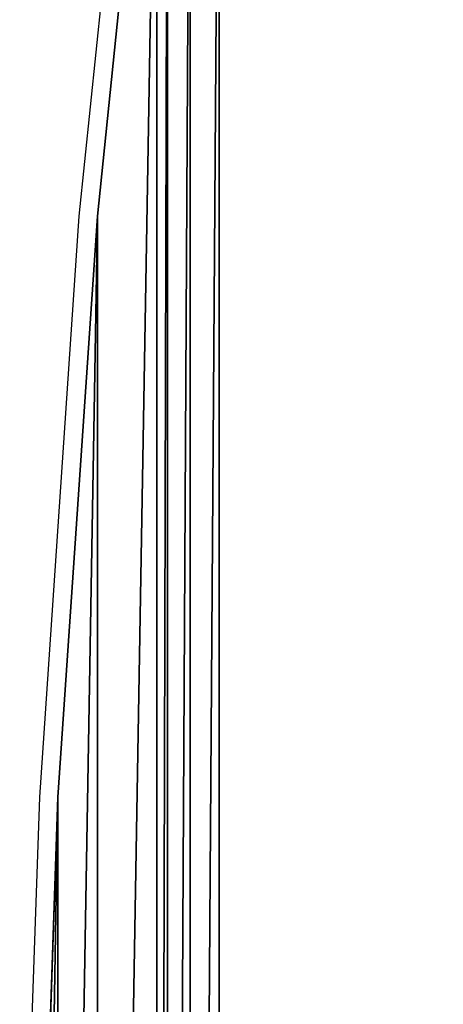
# Model space of a CAD drawing. Units: centimetres. Extents: x -275 to 275, y -210 to 210.
# Drawn here: x -125 to -115, y 16 to 39 of the extents above; entities that cross this region are included whole.
import ezdxf

# ---------------------------------------------------------------- set-up
doc = ezdxf.new("R2010")
doc.units = ezdxf.units.CM
doc.header["$LTSCALE"] = 2.54
doc.layers.get('0').update_dxf_attribs({"true_color": 0xffffff})
doc.layers.add('VP-EQ', color=7, linetype='Continuous', true_color=0x8a3492)

# ---------------------------------------------------------------- blocks, each defined once
blk = doc.blocks.new('Group_15')
at = {"color": 28, "true_color": 0x301b02}
for p, q in [((34.278, 28.527, 1.5), (34.742, 42.173, 1.5)), ((34.278, 28.527, 1.5), (34.742, 42.173, 1.5)), ((34.278, 28.527), (34.742, 42.173)), ((34.278, 28.527), (34.742, 42.173)), ((33.35, 14.905, 1.5), (34.278, 28.527, 1.5)), ((33.35, 14.905), (34.278, 28.527)), ((33.35, 14.905, 1.5), (34.278, 28.527, 1.5)), ((33.35, 14.905), (34.278, 28.527)), ((34.278, 28.527, 1.5), (34.278, 28.527)), ((34.278, 28.527, 1.5), (34.278, 28.527)), ((31.958, 1.305, 1.5), (33.35, 14.905, 1.5)), ((31.958, 1.305), (33.35, 14.905)), ((31.958, 1.305, 1.5), (33.35, 14.905, 1.5)), ((31.958, 1.305), (33.35, 14.905)), ((33.35, 14.905, 1.5), (33.35, 14.905)), ((33.35, 14.905, 1.5), (33.35, 14.905))]:
    blk.add_line(p, q, dxfattribs=at)
at = {"color": 0}
mesh = blk.add_polyface(dxfattribs=at)
corners = [(0.07, 1.044, 1.5), (1.372, 15.159, 1.5), (0, 1.657, 1.5), (0.377, 0.509, 1.5), (0.873, 0.141, 1.5), (1.474, 0, 1.5), (2.285, 28.68, 1.5), (30.489, 0, 1.5), (2.743, 42.224, 1.5), (30.489, 98, 1.5), (31.169, 97.83, 1.5), (31.17, 0.17, 1.5), (31.708, 97.352, 1.5), (31.708, 0.648, 1.5), (31.958, 96.695, 1.5), (31.958, 1.305, 1.5), (33.35, 83.095, 1.5), (33.35, 14.905, 1.5), (34.278, 69.473, 1.5), (34.278, 28.527, 1.5), (34.742, 55.827, 1.5), (34.742, 42.173, 1.5), (1.372, 82.841, 1.5), (0.058, 96.961, 1.5), (0, 96.342, 1.5), (0.365, 97.502, 1.5), (0.866, 97.87, 1.5), (1.474, 98, 1.5), (2.285, 69.32, 1.5), (2.743, 55.776, 1.5)]
mesh.append_faces([[corners[k] for k in face] for face in [(0, 1, 2), (20, 19, 21), (22, 23, 24)]], dxfattribs={"vtx0": -1, "color": 0})
mesh.append_faces([[corners[k] for k in face] for face in [(1, 5, 6), (6, 7, 8), (9, 7, 10), (10, 11, 12), (12, 13, 14), (14, 15, 16), (16, 17, 18), (18, 19, 20), (23, 22, 25), (25, 22, 26), (26, 22, 27), (27, 28, 9)]], dxfattribs={"vtx0": -1, "vtx1": -1, "color": 0})
mesh.append_faces([[corners[k] for k in face] for face in [(8, 7, 9)]], dxfattribs={"vtx0": -1, "vtx1": -1, "vtx2": -1, "color": 0})
mesh.append_faces([[corners[k] for k in face] for face in [(1, 0, 3), (1, 3, 4), (1, 4, 5), (6, 5, 7), (10, 7, 11), (12, 11, 13), (14, 13, 15), (16, 15, 17), (18, 17, 19), (27, 22, 28), (9, 28, 29), (9, 29, 8)]], dxfattribs={"vtx0": -1, "vtx2": -1, "color": 0})
mesh = blk.add_polyface(dxfattribs=at)
corners = [(0.058, 96.961), (1.372, 82.841), (0, 96.342), (0.365, 97.502), (0.866, 97.87), (1.474, 98), (2.285, 69.32), (30.489, 98), (2.743, 55.776), (2.743, 42.224), (1.372, 15.159), (0.07, 1.044), (0, 1.657), (0.377, 0.509), (0.873, 0.141), (1.474, 0), (2.285, 28.68), (30.489, 0), (31.169, 97.83), (31.17, 0.17), (31.708, 97.352), (31.708, 0.648), (31.958, 96.695), (31.958, 1.305), (33.35, 83.095), (33.35, 14.905), (34.278, 69.473), (34.278, 28.527), (34.742, 55.827), (34.742, 42.173)]
mesh.append_faces([[corners[k] for k in face] for face in [(0, 1, 2), (10, 11, 12), (27, 28, 29)]], dxfattribs={"vtx0": -1, "color": 0})
mesh.append_faces([[corners[k] for k in face] for face in [(1, 5, 6), (6, 7, 8), (8, 7, 9), (11, 10, 13), (13, 10, 14), (14, 10, 15), (15, 16, 17), (17, 18, 19), (19, 20, 21), (21, 22, 23), (23, 24, 25), (25, 26, 27)]], dxfattribs={"vtx0": -1, "vtx1": -1, "color": 0})
mesh.append_faces([[corners[k] for k in face] for face in [(17, 9, 7)]], dxfattribs={"vtx0": -1, "vtx1": -1, "vtx2": -1, "color": 0})
mesh.append_faces([[corners[k] for k in face] for face in [(1, 0, 3), (1, 3, 4), (1, 4, 5), (6, 5, 7), (15, 10, 16), (17, 16, 9), (17, 7, 18), (19, 18, 20), (21, 20, 22), (23, 22, 24), (25, 24, 26), (27, 26, 28)]], dxfattribs={"vtx0": -1, "vtx2": -1, "color": 0})
at = {"color": 28, "true_color": 0x301b02}
mesh = blk.add_polyface(dxfattribs=at)
corners = [(34.742, 42.173), (34.278, 28.527, 1.5), (34.278, 28.527), (34.742, 42.173, 1.5)]
mesh.append_faces([[corners[k] for k in face] for face in [(0, 1, 2), (1, 0, 3)]], dxfattribs={"vtx0": -1, "color": 28})
mesh = blk.add_polyface(dxfattribs=at)
corners = [(34.278, 28.527), (33.35, 14.905, 1.5), (33.35, 14.905), (34.278, 28.527, 1.5)]
mesh.append_faces([[corners[k] for k in face] for face in [(0, 1, 2), (1, 0, 3)]], dxfattribs={"vtx0": -1, "color": 28})
mesh = blk.add_polyface(dxfattribs=at)
corners = [(33.35, 14.905), (31.958, 1.305, 1.5), (31.958, 1.305), (33.35, 14.905, 1.5)]
mesh.append_faces([[corners[k] for k in face] for face in [(0, 1, 2), (1, 0, 3)]], dxfattribs={"vtx0": -1, "color": 28})
blk = doc.blocks.new('3DGeom_2441_Defintion')
at = {"color": 0, "extrusion": (2.42771e-16, 1, -6.17838e-17), "xscale": 25.91836684249633, "yscale": 25.91836684249633, "zscale": 25.91836684249634, "rotation": 359.9999161437584}
blk.add_blockref('Group_15', (-901.95, -2540, 0), dxfattribs=at)
blk = doc.blocks.new('Group242_1')
at = {"color": 0, "extrusion": (1.46357e-06, -1, 6.12323e-17), "xscale": 0.03858267791627896, "yscale": 0.03858267791627891, "zscale": 0.03858267791627895, "rotation": 360}
blk.add_blockref('3DGeom_2441_Defintion', (-95.073, 91.614, 62.647), dxfattribs=at)
blk = doc.blocks.new('Group241_1')
at = {"color": 0}
blk.add_blockref('Group242_1', (0, 0), dxfattribs=at)
blk = doc.blocks.new('Grupuj_96')
at = {"color": 18, "true_color": 0x020202}
blk.add_blockref('Group241_1', (100.112, 71.251, -38.984), dxfattribs=at)
blk = doc.blocks.new('Group_2')
at = {"color": 0}
blk.add_blockref('Grupuj_96', (5.16, 0), dxfattribs=at)
blk = doc.blocks.new('0677_')
at = {"color": 0}
for p, q in [((271.593, 324.356), (270.202, 310.756)), ((270.202, 310.756), (269.274, 297.134)), ((269.274, 297.134), (268.81, 283.488))]:
    blk.add_line(p, q, dxfattribs=at)
blk = doc.blocks.new('0677_2D')
at = {"layer": 'VP-EQ', "color": 0}
blk.add_blockref('0677_', (0, 0), dxfattribs=at)

msp = doc.modelspace()

# ---------------------------------------------------------------- block references
at = {"color": 0}
msp.add_blockref('Group_2', (-134.793, -57.419), dxfattribs=at)
at = {"layer": 'VP-EQ', "color": 0}
msp.add_blockref('0677_2D', (-393.779, -276.476), dxfattribs=at)

doc.saveas('drawing.dxf')
